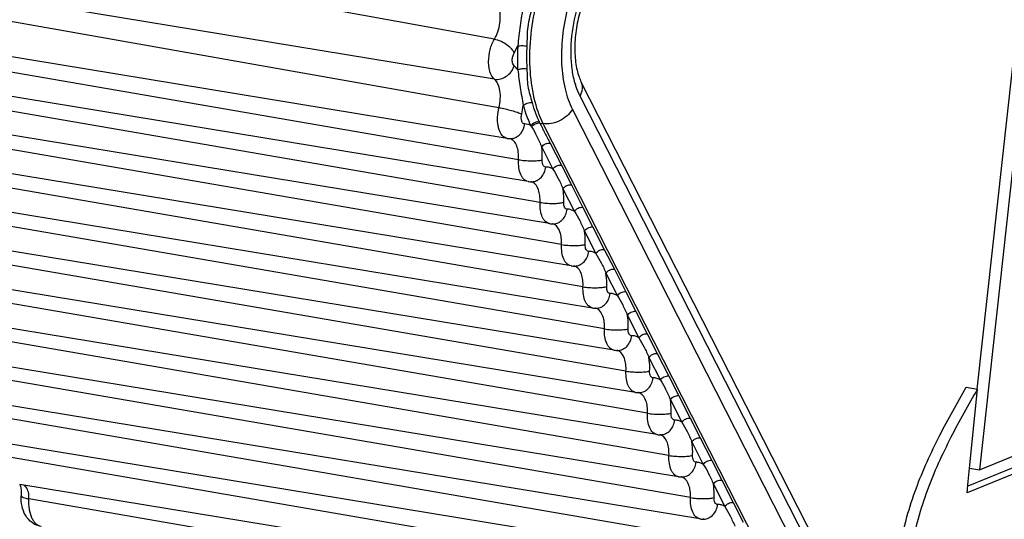
# Model space of a CAD drawing. Units: millimetres. Extents: x 44035 to 47609, y 3592 to 4812.
# Drawn here: x 45643 to 45658, y 4308 to 4316 of the extents above; entities that cross this region are included whole.
import ezdxf

# ---------------------------------------------------------------- set-up
doc = ezdxf.new("R2010")
doc.units = ezdxf.units.MM
doc.layers.add('粗实线', color=3, linetype='Continuous', lineweight=30)

# ---------------------------------------------------------------- blocks, each defined once
blk = doc.blocks.new('A$C31EC770A')
at = {"color": 7, "linetype": 'Continuous'}
for p, q in [((402.993, 220.133), (392.056, 222.116)), ((402.995, 219.526), (392.057, 221.33)), ((403.061, 219.097), (392.104, 221.031)), ((403.184, 218.633), (392.262, 220.43)), ((410.885, 220.369), (410.28, 214.843)), ((411.053, 220.339), (410.318, 213.627)), ((403.357, 218.31), (392.394, 220.203)), ((403.291, 219.924), (403.345, 220.029)), ((403.5, 217.982), (392.579, 219.779)), ((403.681, 217.666), (392.718, 219.557)), ((410.4, 207.51), (404.304, 219.482)), ((410.381, 207.3), (404.286, 219.272)), ((403.825, 217.345), (392.903, 219.142)), ((404.169, 219.07), (410.265, 207.098)), ((404.006, 217.029), (393.042, 218.92)), ((403.679, 218.864), (403.725, 218.856)), ((403.725, 218.856), (409.821, 206.884)), ((403.184, 218.633), (403.143, 218.649)), ((404.149, 216.708), (393.228, 218.504)), ((403.707, 218.5), (403.876, 218.168)), ((403.834, 218.561), (404.003, 218.229)), ((404.33, 216.391), (393.367, 218.283)), ((404.003, 218.229), (404.155, 217.931)), ((404.473, 216.07), (393.552, 217.867)), ((403.576, 217.968), (403.557, 217.976)), ((404.028, 217.87), (404.201, 217.53)), ((404.155, 217.931), (404.327, 217.591)), ((404.655, 215.754), (393.691, 217.646)), ((404.327, 217.591), (404.479, 217.294)), ((403.9, 217.33), (403.881, 217.339)), ((404.479, 217.294), (404.652, 216.954)), ((404.798, 215.433), (393.876, 217.23)), ((404.352, 217.233), (404.525, 216.893)), ((404.979, 215.117), (394.016, 217.008)), ((404.652, 216.954), (404.804, 216.656)), ((404.225, 216.693), (404.206, 216.701)), ((404.804, 216.656), (404.976, 216.317)), ((405.122, 214.796), (394.201, 216.593)), ((404.677, 216.595), (404.85, 216.256)), ((405.304, 214.48), (394.34, 216.371)), ((404.976, 216.317), (405.128, 216.019)), ((404.549, 216.056), (404.53, 216.064)), ((405.447, 214.159), (394.525, 215.955)), ((405.001, 215.958), (405.174, 215.619)), ((405.128, 216.019), (405.301, 215.68)), ((405.628, 213.842), (394.664, 215.734)), ((405.301, 215.68), (405.452, 215.382)), ((405.771, 213.521), (394.85, 215.318)), ((404.874, 215.419), (404.855, 215.427)), ((405.326, 215.321), (405.499, 214.981)), ((405.452, 215.382), (405.625, 215.042)), ((405.953, 213.205), (394.989, 215.097)), ((405.625, 215.042), (405.777, 214.745)), ((410.118, 214.872), (410.286, 214.843)), ((410.318, 213.627), (413.357, 214.86)), ((405.198, 214.781), (405.179, 214.79)), ((405.777, 214.745), (405.95, 214.405)), ((410.169, 213.653), (410.286, 214.843)), ((406.096, 212.884), (395.174, 214.681)), ((405.65, 214.684), (405.823, 214.344)), ((406.277, 212.568), (395.313, 214.459)), ((405.95, 214.405), (406.101, 214.107)), ((405.523, 214.144), (405.503, 214.152)), ((406.42, 212.247), (395.499, 214.044)), ((405.975, 214.046), (406.147, 213.707)), ((406.101, 214.107), (406.274, 213.768)), ((406.602, 211.931), (395.638, 213.822)), ((411.747, 213.935), (410.13, 213.279)), ((411.58, 213.965), (410.142, 213.381)), ((406.274, 213.768), (406.426, 213.47)), ((410.149, 213.448), (410.169, 213.653)), ((410.169, 213.653), (410.318, 213.627)), ((406.745, 211.61), (395.823, 213.406)), ((395.824, 213.409), (395.833, 213.381)), ((395.833, 213.381), (395.844, 213.318)), ((405.847, 213.507), (405.828, 213.515)), ((406.299, 213.409), (406.472, 213.07)), ((406.426, 213.47), (406.599, 213.131)), ((410.13, 213.279), (410.149, 213.448)), ((395.844, 213.318), (395.846, 213.234)), ((406.926, 211.294), (395.962, 213.185)), ((406.599, 213.131), (406.75, 212.833))]:
    blk.add_line(p, q, dxfattribs=at)
for centre, radius, start, end in [((405.451, 219.82), 1.29, 195.7028, 196.7983), ((402.231, 219.294), 1.209, 346.0193, 352.1992), ((408.788, 221.374), 5.692, 205.929, 206.1678), ((399.696, 216.35), 4.573, 32.4776, 32.7598), ((403.231, 218.923), 0.294, 260.6585, 263.7603), ((403.232, 218.924), 0.295, 263.7645, 269.9588), ((403.231, 218.818), 0.189, 269.9902, 281.6447), ((403.548, 218.273), 0.294, 260.6587, 264.415), ((403.548, 218.273), 0.295, 264.4223, 271.9183), ((403.524, 217.876), 0.105, 72.0532, 78.806), ((403.872, 217.635), 0.294, 260.6587, 264.415), ((403.872, 217.636), 0.295, 264.4223, 271.9183), ((403.849, 217.239), 0.105, 72.0532, 78.806), ((404.197, 216.998), 0.294, 260.6587, 264.415), ((404.197, 216.999), 0.295, 264.4223, 271.9183), ((404.173, 216.602), 0.105, 72.0532, 78.806), ((404.521, 216.361), 0.294, 260.6587, 264.415), ((404.521, 216.362), 0.295, 264.4223, 271.9183), ((404.498, 215.965), 0.105, 72.0532, 78.806), ((404.846, 215.724), 0.294, 260.6587, 264.415), ((404.846, 215.725), 0.295, 264.4223, 271.9183), ((404.822, 215.327), 0.105, 72.0532, 78.806), ((405.17, 215.086), 0.294, 260.6587, 264.415), ((405.17, 215.087), 0.295, 264.4223, 271.9183), ((405.147, 214.69), 0.105, 72.0532, 78.806), ((405.495, 214.449), 0.294, 260.6587, 264.415), ((405.495, 214.45), 0.295, 264.4223, 271.9183), ((405.471, 214.053), 0.105, 72.0532, 78.806), ((405.819, 213.812), 0.294, 260.6587, 264.415), ((405.819, 213.813), 0.295, 264.4223, 271.9183), ((405.796, 213.416), 0.105, 72.0532, 78.806), ((406.144, 213.175), 0.294, 260.6587, 264.415), ((406.144, 213.176), 0.295, 264.4223, 271.9183), ((406.12, 212.778), 0.105, 72.0532, 78.806)]:
    blk.add_arc(centre, radius, start, end, dxfattribs=at)
for points, knots in [([(404.552, 222.093), (404.449, 222.051), (404.301, 221.947), (404.132, 221.769), (403.96, 221.537), (403.777, 221.187), (403.62, 220.715), (403.53, 220.211), (403.513, 219.713), (403.571, 219.255), (403.664, 218.977), (403.725, 218.856)], [0, 0, 0, 0, 0.092852, 0.146414, 0.204644, 0.333197, 0.473272, 0.617535, 0.758041, 0.887383, 1, 1, 1, 1]), ([(404.842, 221.704), (404.758, 221.67), (404.638, 221.586), (404.5, 221.441), (404.36, 221.252), (404.211, 220.967), (404.084, 220.583), (404.01, 220.173), (403.997, 219.767), (404.043, 219.395), (404.119, 219.168), (404.169, 219.07)], [0, 0, 0, 0, 0.092851, 0.146413, 0.204643, 0.333196, 0.473272, 0.617536, 0.758042, 0.887385, 1, 1, 1, 1]), ([(404.209, 219.471), (404.189, 219.542), (404.16, 219.693), (404.14, 220.016), (404.185, 220.431), (404.312, 220.825), (404.459, 221.097), (404.546, 221.213), (404.593, 221.263)], [0, 0, 0, 0, 0.11648, 0.242693, 0.51023, 0.772175, 0.891854, 1, 1, 1, 1]), ([(404.679, 221.174), (404.666, 221.169), (404.635, 221.151), (404.559, 221.088), (404.455, 220.955), (404.346, 220.74), (404.26, 220.479), (404.21, 220.197), (404.201, 219.921), (404.226, 219.709), (404.266, 219.568), (404.291, 219.508), (404.304, 219.482)], [0, 0, 0, 0, 0.022485, 0.057412, 0.160377, 0.295018, 0.447937, 0.606955, 0.760251, 0.895695, 0.952606, 1, 1, 1, 1]), ([(402.993, 220.133), (403.015, 220.168), (403.049, 220.247), (403.078, 220.373), (403.084, 220.499), (403.071, 220.581), (403.059, 220.618)], [0, 0, 0, 0, 0.245523, 0.509538, 0.76848, 1, 1, 1, 1]), ([(403.427, 220.638), (403.42, 220.587), (403.402, 220.486), (403.378, 220.335), (403.361, 220.182), (403.351, 220.08), (403.345, 220.029)], [0, 0, 0, 0, 0.24945, 0.498999, 0.749484, 1, 1, 1, 1]), ([(403.56, 220.606), (403.549, 220.558), (403.523, 220.464), (403.492, 220.32), (403.484, 220.174), (403.484, 220.076), (403.482, 220.028)], [0, 0, 0, 0, 0.250849, 0.501281, 0.751451, 1, 1, 1, 1]), ([(402.995, 219.526), (402.962, 219.552), (402.929, 219.616), (402.908, 219.708), (402.901, 219.824), (402.92, 219.971), (402.964, 220.084), (402.993, 220.133)], [0, 0, 0, 0, 0.192354, 0.313144, 0.446621, 0.730825, 1, 1, 1, 1]), ([(402.993, 220.133), (403.024, 220.127), (403.086, 220.107), (403.171, 220.059), (403.243, 219.998), (403.279, 219.949), (403.291, 219.924)], [0, 0, 0, 0, 0.250245, 0.519647, 0.778467, 1, 1, 1, 1]), ([(403.291, 219.728), (403.281, 219.736), (403.266, 219.765), (403.26, 219.816), (403.267, 219.872), (403.281, 219.908), (403.291, 219.924)], [0, 0, 0, 0, 0.192523, 0.446184, 0.730588, 1, 1, 1, 1]), ([(403.345, 220.029), (403.343, 219.998), (403.338, 219.878), (403.34, 219.758), (403.345, 219.668)], [0, 0, 0, 0, 0.254068, 1, 1, 1, 1]), ([(403.345, 220.029), (403.353, 220.031), (403.374, 220.034), (403.42, 220.035), (403.457, 220.032), (403.482, 220.028)], [0, 0, 0, 0, 0.197521, 0.455147, 1, 1, 1, 1]), ([(403.482, 220.028), (403.48, 219.999), (403.476, 219.885), (403.478, 219.771), (403.482, 219.686)], [0, 0, 0, 0, 0.254068, 1, 1, 1, 1]), ([(402.995, 219.526), (403.024, 219.521), (403.088, 219.525), (403.176, 219.567), (403.248, 219.636), (403.281, 219.696), (403.291, 219.728)], [0, 0, 0, 0, 0.23147, 0.480714, 0.740926, 1, 1, 1, 1]), ([(403.345, 219.668), (403.341, 219.674), (403.325, 219.696), (403.307, 219.715), (403.291, 219.728)], [0, 0, 0, 0, 0.263451, 1, 1, 1, 1]), ([(403.345, 219.668), (403.354, 219.673), (403.374, 219.681), (403.42, 219.69), (403.458, 219.69), (403.482, 219.686)], [0, 0, 0, 0, 0.207546, 0.465874, 1, 1, 1, 1]), ([(403.345, 219.668), (403.352, 219.624), (403.362, 219.536), (403.38, 219.401), (403.404, 219.266), (403.422, 219.175), (403.429, 219.13)], [0, 0, 0, 0, 0.245277, 0.491283, 0.745318, 1, 1, 1, 1]), ([(403.482, 219.686), (403.485, 219.641), (403.485, 219.553), (403.494, 219.421), (403.525, 219.296), (403.551, 219.215), (403.562, 219.174)], [0, 0, 0, 0, 0.257954, 0.508421, 0.758125, 1, 1, 1, 1]), ([(403.061, 219.097), (403.072, 219.14), (403.085, 219.226), (403.081, 219.348), (403.054, 219.452), (403.017, 219.508), (402.995, 219.526)], [0, 0, 0, 0, 0.293813, 0.571217, 0.809979, 1, 1, 1, 1]), ([(404.286, 219.272), (404.305, 219.306), (404.325, 219.361), (404.322, 219.434), (404.311, 219.467), (404.304, 219.482)], [0, 0, 0, 0, 0.529654, 0.769554, 1, 1, 1, 1]), ([(404.286, 219.272), (404.279, 219.285), (404.252, 219.342), (404.23, 219.402), (404.216, 219.447)], [0, 0, 0, 0, 0.238434, 1, 1, 1, 1]), ([(403.429, 219.13), (403.436, 219.138), (403.455, 219.153), (403.499, 219.173), (403.538, 219.178), (403.562, 219.174)], [0, 0, 0, 0, 0.22889, 0.489116, 1, 1, 1, 1]), ([(403.562, 219.174), (403.569, 219.148), (403.598, 219.05), (403.636, 218.953), (403.669, 218.885)], [0, 0, 0, 0, 0.262017, 1, 1, 1, 1]), ([(403.143, 218.649), (403.118, 218.664), (403.087, 218.703), (403.061, 218.766), (403.042, 218.846), (403.036, 218.959), (403.05, 219.051), (403.061, 219.097)], [0, 0, 0, 0, 0.184663, 0.296817, 0.421809, 0.701417, 1, 1, 1, 1]), ([(403.061, 219.097), (403.126, 219.086), (403.219, 219.064), (403.333, 219.03), (403.384, 219.011), (403.405, 219.002)], [0, 0, 0, 0, 0.548269, 0.805686, 1, 1, 1, 1]), ([(403.429, 219.13), (403.437, 219.102), (403.467, 218.998), (403.507, 218.897), (403.542, 218.825)], [0, 0, 0, 0, 0.262017, 1, 1, 1, 1]), ([(404.169, 219.07), (404.148, 219.034), (404.09, 218.966), (403.979, 218.893), (403.854, 218.852), (403.766, 218.849), (403.725, 218.856)], [0, 0, 0, 0, 0.242747, 0.502932, 0.761492, 1, 1, 1, 1]), ([(403.45, 218.851), (403.445, 218.851), (403.435, 218.853), (403.421, 218.863), (403.411, 218.878), (403.4, 218.906), (403.396, 218.949), (403.4, 218.984), (403.405, 219.002)], [0, 0, 0, 0, 0.08355, 0.173548, 0.277416, 0.398182, 0.683534, 1, 1, 1, 1]), ([(403.542, 218.825), (403.548, 218.835), (403.58, 218.872), (403.633, 218.891), (403.669, 218.885)], [0, 0, 0, 0, 0.246594, 1, 1, 1, 1]), ([(403.27, 218.633), (403.292, 218.638), (403.338, 218.656), (403.413, 218.724), (403.443, 218.8), (403.45, 218.851)], [0, 0, 0, 0, 0.234476, 0.479832, 1, 1, 1, 1]), ([(403.542, 218.825), (403.528, 218.833), (403.498, 218.846), (403.466, 218.851), (403.45, 218.851)], [0, 0, 0, 0, 0.504862, 1, 1, 1, 1]), ([(403.554, 218.806), (403.567, 218.827), (403.606, 218.858), (403.656, 218.868), (403.679, 218.864)], [0, 0, 0, 0, 0.503731, 1, 1, 1, 1]), ([(403.554, 218.806), (403.583, 218.76), (403.638, 218.659), (403.686, 218.555), (403.707, 218.5)], [0, 0, 0, 0, 0.47778, 1, 1, 1, 1]), ([(403.679, 218.864), (403.704, 218.813), (403.752, 218.711), (403.808, 218.612), (403.834, 218.561)], [0, 0, 0, 0, 0.494252, 1, 1, 1, 1]), ([(403.357, 218.31), (403.359, 218.348), (403.357, 218.419), (403.338, 218.504), (403.311, 218.559), (403.282, 218.599), (403.252, 218.621), (403.23, 218.627)], [0, 0, 0, 0, 0.31339, 0.588872, 0.708665, 0.815994, 1, 1, 1, 1]), ([(403.707, 218.5), (403.719, 218.521), (403.759, 218.554), (403.81, 218.565), (403.834, 218.561)], [0, 0, 0, 0, 0.503067, 1, 1, 1, 1]), ([(403.714, 218.307), (403.715, 218.323), (403.717, 218.388), (403.714, 218.452), (403.707, 218.5)], [0, 0, 0, 0, 0.258045, 1, 1, 1, 1]), ([(403.5, 217.982), (403.489, 217.984), (403.466, 217.992), (403.436, 218.014), (403.41, 218.046), (403.38, 218.103), (403.358, 218.193), (403.355, 218.269), (403.357, 218.31)], [0, 0, 0, 0, 0.088876, 0.183743, 0.289188, 0.407656, 0.683189, 1, 1, 1, 1]), ([(403.357, 218.31), (403.388, 218.305), (403.453, 218.297), (403.549, 218.292), (403.637, 218.295), (403.691, 218.301), (403.714, 218.307)], [0, 0, 0, 0, 0.264124, 0.54525, 0.802742, 1, 1, 1, 1]), ([(403.767, 218.2), (403.759, 218.2), (403.741, 218.206), (403.724, 218.231), (403.715, 218.266), (403.714, 218.293), (403.714, 218.307)], [0, 0, 0, 0, 0.181252, 0.399691, 0.676356, 1, 1, 1, 1]), ([(403.558, 217.978), (403.583, 217.979), (403.636, 217.992), (403.702, 218.042), (403.749, 218.114), (403.764, 218.171), (403.767, 218.2)], [0, 0, 0, 0, 0.232729, 0.475043, 0.73155, 1, 1, 1, 1]), ([(403.876, 218.168), (403.86, 218.179), (403.825, 218.196), (403.786, 218.201), (403.767, 218.2)], [0, 0, 0, 0, 0.5067, 1, 1, 1, 1]), ([(403.876, 218.168), (403.888, 218.189), (403.928, 218.222), (403.979, 218.233), (404.003, 218.229)], [0, 0, 0, 0, 0.503067, 1, 1, 1, 1]), ([(403.876, 218.168), (403.905, 218.123), (403.96, 218.025), (404.006, 217.924), (404.028, 217.87)], [0, 0, 0, 0, 0.479405, 1, 1, 1, 1]), ([(403.681, 217.666), (403.683, 217.7), (403.681, 217.765), (403.659, 217.872), (403.616, 217.945), (403.576, 217.968)], [0, 0, 0, 0, 0.307763, 0.582952, 1, 1, 1, 1]), ([(404.028, 217.87), (404.04, 217.891), (404.08, 217.924), (404.131, 217.935), (404.155, 217.931)], [0, 0, 0, 0, 0.503067, 1, 1, 1, 1]), ([(404.039, 217.667), (404.039, 217.685), (404.041, 217.752), (404.036, 217.82), (404.028, 217.87)], [0, 0, 0, 0, 0.259162, 1, 1, 1, 1]), ([(403.825, 217.345), (403.813, 217.347), (403.791, 217.354), (403.761, 217.376), (403.735, 217.407), (403.705, 217.463), (403.683, 217.551), (403.68, 217.626), (403.681, 217.666)], [0, 0, 0, 0, 0.08924, 0.184344, 0.289839, 0.408185, 0.683264, 1, 1, 1, 1]), ([(403.681, 217.666), (403.713, 217.661), (403.777, 217.653), (403.873, 217.649), (403.962, 217.653), (404.016, 217.661), (404.039, 217.667)], [0, 0, 0, 0, 0.263702, 0.544477, 0.801999, 1, 1, 1, 1]), ([(403.882, 217.341), (403.908, 217.342), (403.96, 217.355), (404.026, 217.404), (404.073, 217.477), (404.088, 217.533), (404.092, 217.563)], [0, 0, 0, 0, 0.232729, 0.475043, 0.73155, 1, 1, 1, 1]), ([(404.092, 217.563), (404.084, 217.563), (404.066, 217.569), (404.049, 217.593), (404.039, 217.627), (404.038, 217.653), (404.039, 217.667)], [0, 0, 0, 0, 0.181974, 0.400362, 0.676492, 1, 1, 1, 1]), ([(404.201, 217.53), (404.185, 217.541), (404.15, 217.559), (404.111, 217.563), (404.092, 217.563)], [0, 0, 0, 0, 0.5067, 1, 1, 1, 1]), ([(404.201, 217.53), (404.213, 217.552), (404.253, 217.585), (404.304, 217.595), (404.327, 217.591)], [0, 0, 0, 0, 0.503067, 1, 1, 1, 1]), ([(404.201, 217.53), (404.23, 217.486), (404.284, 217.388), (404.331, 217.287), (404.352, 217.233)], [0, 0, 0, 0, 0.479405, 1, 1, 1, 1]), ([(404.006, 217.029), (404.007, 217.063), (404.005, 217.127), (403.983, 217.234), (403.941, 217.308), (403.9, 217.33)], [0, 0, 0, 0, 0.307763, 0.582952, 1, 1, 1, 1]), ([(404.352, 217.233), (404.365, 217.254), (404.404, 217.287), (404.455, 217.298), (404.479, 217.294)], [0, 0, 0, 0, 0.503067, 1, 1, 1, 1]), ([(404.363, 217.03), (404.364, 217.047), (404.365, 217.115), (404.36, 217.183), (404.352, 217.233)], [0, 0, 0, 0, 0.259162, 1, 1, 1, 1]), ([(404.149, 216.708), (404.138, 216.71), (404.115, 216.717), (404.086, 216.739), (404.06, 216.77), (404.03, 216.826), (404.007, 216.914), (404.004, 216.989), (404.006, 217.029)], [0, 0, 0, 0, 0.08924, 0.184344, 0.289839, 0.408185, 0.683264, 1, 1, 1, 1]), ([(404.006, 217.029), (404.037, 217.023), (404.102, 217.016), (404.198, 217.012), (404.286, 217.016), (404.34, 217.024), (404.363, 217.03)], [0, 0, 0, 0, 0.263702, 0.544477, 0.801999, 1, 1, 1, 1]), ([(404.416, 216.926), (404.408, 216.925), (404.391, 216.931), (404.373, 216.956), (404.364, 216.99), (404.363, 217.016), (404.363, 217.03)], [0, 0, 0, 0, 0.181974, 0.400362, 0.676492, 1, 1, 1, 1]), ([(404.525, 216.893), (404.537, 216.914), (404.577, 216.948), (404.628, 216.958), (404.652, 216.954)], [0, 0, 0, 0, 0.503067, 1, 1, 1, 1]), ([(404.207, 216.704), (404.232, 216.705), (404.285, 216.718), (404.351, 216.767), (404.398, 216.839), (404.413, 216.896), (404.416, 216.926)], [0, 0, 0, 0, 0.232729, 0.475043, 0.73155, 1, 1, 1, 1]), ([(404.525, 216.893), (404.509, 216.904), (404.474, 216.921), (404.435, 216.926), (404.416, 216.926)], [0, 0, 0, 0, 0.5067, 1, 1, 1, 1]), ([(404.525, 216.893), (404.554, 216.848), (404.609, 216.751), (404.655, 216.649), (404.677, 216.595)], [0, 0, 0, 0, 0.479405, 1, 1, 1, 1]), ([(404.33, 216.391), (404.332, 216.425), (404.33, 216.49), (404.308, 216.597), (404.265, 216.671), (404.225, 216.693)], [0, 0, 0, 0, 0.307763, 0.582952, 1, 1, 1, 1]), ([(404.677, 216.595), (404.689, 216.617), (404.729, 216.65), (404.78, 216.66), (404.804, 216.656)], [0, 0, 0, 0, 0.503067, 1, 1, 1, 1]), ([(404.688, 216.393), (404.688, 216.41), (404.69, 216.478), (404.685, 216.546), (404.677, 216.595)], [0, 0, 0, 0, 0.259162, 1, 1, 1, 1]), ([(404.473, 216.07), (404.462, 216.072), (404.44, 216.08), (404.41, 216.102), (404.384, 216.133), (404.354, 216.189), (404.332, 216.277), (404.329, 216.352), (404.33, 216.391)], [0, 0, 0, 0, 0.08924, 0.184344, 0.289839, 0.408185, 0.683264, 1, 1, 1, 1]), ([(404.33, 216.391), (404.361, 216.386), (404.426, 216.379), (404.522, 216.375), (404.61, 216.379), (404.665, 216.386), (404.688, 216.393)], [0, 0, 0, 0, 0.263702, 0.544477, 0.801999, 1, 1, 1, 1]), ([(404.741, 216.288), (404.733, 216.288), (404.715, 216.294), (404.698, 216.319), (404.688, 216.353), (404.687, 216.379), (404.688, 216.393)], [0, 0, 0, 0, 0.181974, 0.400362, 0.676492, 1, 1, 1, 1]), ([(404.531, 216.067), (404.557, 216.068), (404.609, 216.081), (404.675, 216.13), (404.722, 216.202), (404.737, 216.259), (404.741, 216.288)], [0, 0, 0, 0, 0.232729, 0.475043, 0.73155, 1, 1, 1, 1]), ([(404.85, 216.256), (404.834, 216.267), (404.798, 216.284), (404.76, 216.289), (404.741, 216.288)], [0, 0, 0, 0, 0.5067, 1, 1, 1, 1]), ([(404.85, 216.256), (404.862, 216.277), (404.902, 216.31), (404.952, 216.321), (404.976, 216.317)], [0, 0, 0, 0, 0.503067, 1, 1, 1, 1]), ([(404.85, 216.256), (404.879, 216.211), (404.933, 216.113), (404.98, 216.012), (405.001, 215.958)], [0, 0, 0, 0, 0.479405, 1, 1, 1, 1]), ([(404.655, 215.754), (404.656, 215.788), (404.654, 215.853), (404.632, 215.96), (404.589, 216.034), (404.549, 216.056)], [0, 0, 0, 0, 0.307763, 0.582952, 1, 1, 1, 1]), ([(405.001, 215.958), (405.013, 215.979), (405.053, 216.013), (405.104, 216.023), (405.128, 216.019)], [0, 0, 0, 0, 0.503067, 1, 1, 1, 1]), ([(405.012, 215.755), (405.013, 215.773), (405.014, 215.841), (405.009, 215.909), (405.001, 215.958)], [0, 0, 0, 0, 0.259162, 1, 1, 1, 1]), ([(404.798, 215.433), (404.787, 215.435), (404.764, 215.443), (404.735, 215.464), (404.709, 215.496), (404.679, 215.551), (404.656, 215.639), (404.653, 215.714), (404.655, 215.754)], [0, 0, 0, 0, 0.08924, 0.184344, 0.289839, 0.408185, 0.683264, 1, 1, 1, 1]), ([(404.655, 215.754), (404.686, 215.749), (404.751, 215.741), (404.847, 215.738), (404.935, 215.741), (404.989, 215.749), (405.012, 215.755)], [0, 0, 0, 0, 0.263702, 0.544477, 0.801999, 1, 1, 1, 1]), ([(405.065, 215.651), (405.057, 215.651), (405.04, 215.657), (405.022, 215.682), (405.013, 215.716), (405.011, 215.742), (405.012, 215.755)], [0, 0, 0, 0, 0.181974, 0.400362, 0.676492, 1, 1, 1, 1]), ([(404.856, 215.429), (404.881, 215.43), (404.934, 215.443), (405, 215.493), (405.047, 215.565), (405.062, 215.622), (405.065, 215.651)], [0, 0, 0, 0, 0.232729, 0.475043, 0.73155, 1, 1, 1, 1]), ([(405.174, 215.619), (405.158, 215.63), (405.123, 215.647), (405.084, 215.652), (405.065, 215.651)], [0, 0, 0, 0, 0.5067, 1, 1, 1, 1]), ([(405.174, 215.619), (405.186, 215.64), (405.226, 215.673), (405.277, 215.684), (405.301, 215.68)], [0, 0, 0, 0, 0.503067, 1, 1, 1, 1]), ([(405.174, 215.619), (405.203, 215.574), (405.258, 215.476), (405.304, 215.375), (405.326, 215.321)], [0, 0, 0, 0, 0.479405, 1, 1, 1, 1]), ([(404.979, 215.117), (404.981, 215.151), (404.979, 215.216), (404.956, 215.323), (404.914, 215.396), (404.874, 215.419)], [0, 0, 0, 0, 0.307763, 0.582952, 1, 1, 1, 1]), ([(405.326, 215.321), (405.338, 215.342), (405.378, 215.375), (405.429, 215.386), (405.452, 215.382)], [0, 0, 0, 0, 0.503067, 1, 1, 1, 1]), ([(405.336, 215.118), (405.337, 215.136), (405.339, 215.203), (405.334, 215.271), (405.326, 215.321)], [0, 0, 0, 0, 0.259162, 1, 1, 1, 1]), ([(405.122, 214.796), (405.111, 214.798), (405.089, 214.805), (405.059, 214.827), (405.033, 214.859), (405.003, 214.914), (404.981, 215.002), (404.978, 215.077), (404.979, 215.117)], [0, 0, 0, 0, 0.08924, 0.184344, 0.289839, 0.408185, 0.683264, 1, 1, 1, 1]), ([(404.979, 215.117), (405.01, 215.112), (405.075, 215.104), (405.171, 215.1), (405.259, 215.104), (405.314, 215.112), (405.336, 215.118)], [0, 0, 0, 0, 0.263702, 0.544477, 0.801999, 1, 1, 1, 1]), ([(405.18, 214.792), (405.206, 214.793), (405.258, 214.806), (405.324, 214.856), (405.371, 214.928), (405.386, 214.985), (405.39, 215.014)], [0, 0, 0, 0, 0.232729, 0.475043, 0.73155, 1, 1, 1, 1]), ([(405.39, 215.014), (405.382, 215.014), (405.364, 215.02), (405.347, 215.044), (405.337, 215.078), (405.336, 215.104), (405.336, 215.118)], [0, 0, 0, 0, 0.181974, 0.400362, 0.676492, 1, 1, 1, 1]), ([(405.499, 214.981), (405.482, 214.992), (405.447, 215.01), (405.409, 215.015), (405.39, 215.014)], [0, 0, 0, 0, 0.5067, 1, 1, 1, 1]), ([(405.499, 214.981), (405.511, 215.003), (405.55, 215.036), (405.601, 215.046), (405.625, 215.042)], [0, 0, 0, 0, 0.503067, 1, 1, 1, 1]), ([(405.499, 214.981), (405.528, 214.937), (405.582, 214.839), (405.629, 214.738), (405.65, 214.684)], [0, 0, 0, 0, 0.479405, 1, 1, 1, 1]), ([(410.565, 210.149), (410.488, 210.162), (410.334, 210.196), (410.108, 210.269), (409.925, 210.353), (409.784, 210.437), (409.641, 210.534), (409.467, 210.685), (409.324, 210.882), (409.232, 211.072), (409.175, 211.24), (409.131, 211.425), (409.09, 211.696), (409.076, 212.053), (409.12, 212.488), (409.216, 212.919), (409.4, 213.481), (409.699, 214.136), (409.979, 214.634), (410.118, 214.872)], [0, 0, 0, 0, 0.040955, 0.082245, 0.124457, 0.146178, 0.168465, 0.215136, 0.266285, 0.29466, 0.325587, 0.359043, 0.394531, 0.469259, 0.545682, 0.622924, 0.700776, 0.855161, 1, 1, 1, 1]), ([(405.304, 214.48), (405.305, 214.514), (405.303, 214.579), (405.281, 214.685), (405.238, 214.759), (405.198, 214.781)], [0, 0, 0, 0, 0.307763, 0.582952, 1, 1, 1, 1]), ([(405.65, 214.684), (405.662, 214.705), (405.702, 214.738), (405.753, 214.749), (405.777, 214.745)], [0, 0, 0, 0, 0.503067, 1, 1, 1, 1]), ([(410.286, 214.843), (410.147, 214.604), (409.867, 214.107), (409.568, 213.451), (409.384, 212.89), (409.287, 212.458), (409.244, 212.024), (409.258, 211.667), (409.299, 211.396), (409.343, 211.21), (409.4, 211.043), (409.492, 210.853), (409.635, 210.656), (409.808, 210.504), (409.951, 210.407), (410.093, 210.324), (410.276, 210.24), (410.502, 210.166), (410.656, 210.133), (410.732, 210.12)], [0, 0, 0, 0, 0.144839, 0.299224, 0.377076, 0.454318, 0.530741, 0.605469, 0.640957, 0.674413, 0.70534, 0.733715, 0.784864, 0.831535, 0.853822, 0.875543, 0.917755, 0.959045, 1, 1, 1, 1]), ([(405.661, 214.481), (405.662, 214.499), (405.663, 214.566), (405.658, 214.634), (405.65, 214.684)], [0, 0, 0, 0, 0.259162, 1, 1, 1, 1]), ([(405.447, 214.159), (405.436, 214.161), (405.413, 214.168), (405.383, 214.19), (405.358, 214.221), (405.328, 214.277), (405.305, 214.365), (405.302, 214.44), (405.304, 214.48)], [0, 0, 0, 0, 0.08924, 0.184344, 0.289839, 0.408185, 0.683264, 1, 1, 1, 1]), ([(405.304, 214.48), (405.335, 214.474), (405.4, 214.467), (405.496, 214.463), (405.584, 214.467), (405.638, 214.475), (405.661, 214.481)], [0, 0, 0, 0, 0.263702, 0.544477, 0.801999, 1, 1, 1, 1]), ([(405.714, 214.377), (405.706, 214.376), (405.689, 214.383), (405.671, 214.407), (405.662, 214.441), (405.66, 214.467), (405.661, 214.481)], [0, 0, 0, 0, 0.181974, 0.400362, 0.676492, 1, 1, 1, 1]), ([(405.505, 214.155), (405.53, 214.156), (405.583, 214.169), (405.649, 214.218), (405.695, 214.29), (405.711, 214.347), (405.714, 214.377)], [0, 0, 0, 0, 0.232729, 0.475043, 0.73155, 1, 1, 1, 1]), ([(405.823, 214.344), (405.807, 214.355), (405.772, 214.372), (405.733, 214.377), (405.714, 214.377)], [0, 0, 0, 0, 0.5067, 1, 1, 1, 1]), ([(405.823, 214.344), (405.835, 214.365), (405.875, 214.399), (405.926, 214.409), (405.95, 214.405)], [0, 0, 0, 0, 0.503067, 1, 1, 1, 1]), ([(405.823, 214.344), (405.852, 214.299), (405.906, 214.202), (405.953, 214.1), (405.975, 214.046)], [0, 0, 0, 0, 0.479405, 1, 1, 1, 1]), ([(405.628, 213.842), (405.63, 213.876), (405.627, 213.941), (405.605, 214.048), (405.563, 214.122), (405.523, 214.144)], [0, 0, 0, 0, 0.307763, 0.582952, 1, 1, 1, 1]), ([(405.975, 214.046), (405.987, 214.068), (406.027, 214.101), (406.077, 214.111), (406.101, 214.107)], [0, 0, 0, 0, 0.503067, 1, 1, 1, 1]), ([(405.985, 213.844), (405.986, 213.861), (405.988, 213.929), (405.983, 213.997), (405.975, 214.046)], [0, 0, 0, 0, 0.259162, 1, 1, 1, 1]), ([(405.771, 213.522), (405.76, 213.523), (405.738, 213.531), (405.708, 213.553), (405.682, 213.584), (405.652, 213.64), (405.63, 213.728), (405.626, 213.803), (405.628, 213.842)], [0, 0, 0, 0, 0.08924, 0.184344, 0.289839, 0.408185, 0.683264, 1, 1, 1, 1]), ([(405.628, 213.842), (405.659, 213.837), (405.724, 213.83), (405.82, 213.826), (405.908, 213.83), (405.963, 213.837), (405.985, 213.844)], [0, 0, 0, 0, 0.263702, 0.544477, 0.801999, 1, 1, 1, 1]), ([(406.039, 213.739), (406.031, 213.739), (406.013, 213.745), (405.996, 213.77), (405.986, 213.804), (405.985, 213.83), (405.985, 213.844)], [0, 0, 0, 0, 0.181974, 0.400362, 0.676492, 1, 1, 1, 1]), ([(405.829, 213.518), (405.855, 213.519), (405.907, 213.532), (405.973, 213.581), (406.02, 213.653), (406.035, 213.71), (406.039, 213.739)], [0, 0, 0, 0, 0.232729, 0.475043, 0.73155, 1, 1, 1, 1]), ([(406.147, 213.707), (406.131, 213.718), (406.096, 213.735), (406.057, 213.74), (406.039, 213.739)], [0, 0, 0, 0, 0.5067, 1, 1, 1, 1]), ([(406.147, 213.707), (406.16, 213.728), (406.199, 213.761), (406.25, 213.772), (406.274, 213.768)], [0, 0, 0, 0, 0.503067, 1, 1, 1, 1]), ([(406.147, 213.707), (406.177, 213.662), (406.231, 213.564), (406.278, 213.463), (406.299, 213.409)], [0, 0, 0, 0, 0.479405, 1, 1, 1, 1]), ([(395.921, 213.366), (395.919, 213.369), (395.909, 213.381), (395.897, 213.391), (395.887, 213.396)], [0, 0, 0, 0, 0.268848, 1, 1, 1, 1]), ([(405.953, 213.205), (405.954, 213.239), (405.952, 213.304), (405.93, 213.411), (405.887, 213.485), (405.847, 213.507)], [0, 0, 0, 0, 0.307763, 0.582952, 1, 1, 1, 1]), ([(406.299, 213.409), (406.311, 213.43), (406.351, 213.464), (406.402, 213.474), (406.426, 213.47)], [0, 0, 0, 0, 0.503067, 1, 1, 1, 1]), ([(406.31, 213.207), (406.311, 213.224), (406.312, 213.292), (406.307, 213.36), (406.299, 213.409)], [0, 0, 0, 0, 0.259162, 1, 1, 1, 1]), ([(396.148, 212.769), (396.098, 212.777), (396.003, 212.818), (395.902, 212.934), (395.851, 213.079), (395.844, 213.182), (395.846, 213.234)], [0, 0, 0, 0, 0.248345, 0.494452, 0.742214, 1, 1, 1, 1]), ([(395.846, 213.234), (395.846, 213.229), (395.853, 213.22), (395.864, 213.213), (395.884, 213.204), (395.917, 213.194), (395.946, 213.188), (395.962, 213.185)], [0, 0, 0, 0, 0.11661, 0.206026, 0.319761, 0.618514, 1, 1, 1, 1]), ([(395.962, 213.185), (395.964, 213.219), (395.96, 213.282), (395.938, 213.343), (395.921, 213.366)], [0, 0, 0, 0, 0.552754, 1, 1, 1, 1]), ([(396.148, 212.769), (396.133, 212.772), (396.104, 212.781), (396.066, 212.81), (396.032, 212.85), (395.993, 212.922), (395.964, 213.036), (395.96, 213.133), (395.962, 213.185)], [0, 0, 0, 0, 0.089224, 0.1843, 0.289812, 0.408149, 0.683255, 1, 1, 1, 1]), ([(406.096, 212.884), (406.085, 212.886), (406.062, 212.894), (406.032, 212.916), (406.007, 212.947), (405.977, 213.003), (405.954, 213.09), (405.951, 213.165), (405.953, 213.205)], [0, 0, 0, 0, 0.08924, 0.184344, 0.289839, 0.408185, 0.683264, 1, 1, 1, 1]), ([(405.953, 213.205), (405.984, 213.2), (406.049, 213.192), (406.145, 213.189), (406.233, 213.192), (406.287, 213.2), (406.31, 213.207)], [0, 0, 0, 0, 0.263702, 0.544477, 0.801999, 1, 1, 1, 1]), ([(406.153, 212.881), (406.179, 212.881), (406.232, 212.894), (406.298, 212.944), (406.344, 213.016), (406.36, 213.073), (406.363, 213.102)], [0, 0, 0, 0, 0.232729, 0.475043, 0.73155, 1, 1, 1, 1]), ([(406.363, 213.102), (406.355, 213.102), (406.338, 213.108), (406.32, 213.133), (406.31, 213.167), (406.309, 213.193), (406.31, 213.207)], [0, 0, 0, 0, 0.181974, 0.400362, 0.676492, 1, 1, 1, 1]), ([(406.472, 213.07), (406.456, 213.081), (406.421, 213.098), (406.382, 213.103), (406.363, 213.102)], [0, 0, 0, 0, 0.5067, 1, 1, 1, 1]), ([(406.472, 213.07), (406.484, 213.091), (406.524, 213.124), (406.575, 213.135), (406.599, 213.131)], [0, 0, 0, 0, 0.503067, 1, 1, 1, 1]), ([(406.472, 213.07), (406.501, 213.025), (406.555, 212.927), (406.602, 212.826), (406.624, 212.772)], [0, 0, 0, 0, 0.479405, 1, 1, 1, 1])]:
    blk.add_open_spline(points, degree=3, knots=knots, dxfattribs=at)

msp = doc.modelspace()

# ---------------------------------------------------------------- block references
at = {"layer": '粗实线'}
msp.add_blockref('A$C31EC770A', (45247.593, 4095.554), dxfattribs=at)

doc.saveas('drawing.dxf')
